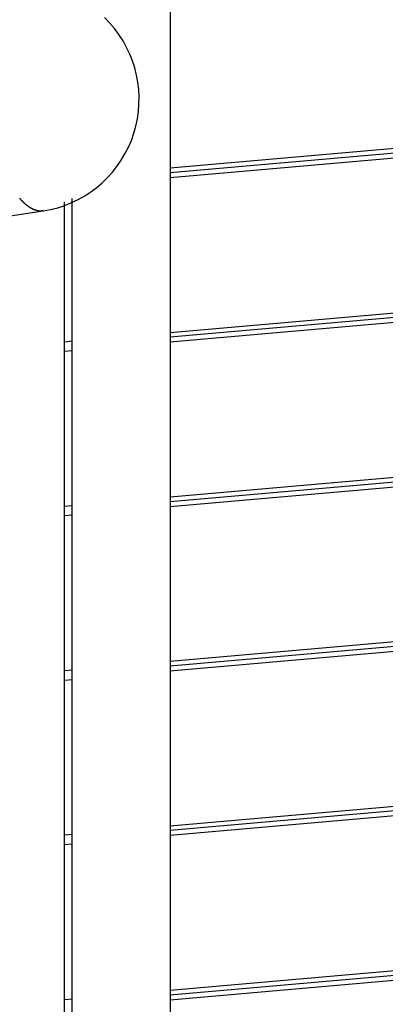
# Model space of a CAD drawing. Extents: x -42.8 to 42.7, y -31.7 to 31.7.
# Drawn here: x 14.2 to 16.4, y 3 to 9 of the extents above; entities that cross this region are included whole.
import ezdxf

# ---------------------------------------------------------------- set-up
doc = ezdxf.new("R2010")
doc.units = 0
doc.layers.get('0').update_dxf_attribs({"linetype": 'CONTINUOUS'})

msp = doc.modelspace()

# ---------------------------------------------------------------- linework, layer by layer
at = {"color": 0}
for points in [[(15.0868, 10.7344), (15.0868, 1.3686)], [(15.0868, 10.7344), (15.0868, 1.3686)], [(15.0868, 10.7344), (15.0868, 1.3686)], [(15.0868, 10.7344), (15.0868, 1.3686)], [(15.0868, 10.7344), (15.0868, 1.3686)], [(15.0868, 10.7344), (15.0868, 1.3686)], [(15.0868, 10.7344), (15.0868, 1.3686)], [(15.0868, 10.7344), (15.0868, 1.3686)], [(15.0868, 10.7344), (15.0868, 1.3686)], [(15.0868, 10.7344), (15.0868, 1.3686)], [(15.0868, 10.7344), (15.0868, 1.3686)], [(15.0868, 10.7344), (15.0868, 1.3686)], [(15.0868, 10.7344), (15.0868, 1.3686)], [(15.0868, 10.7344), (15.0868, 1.3686)], [(15.0868, 10.7344), (15.0868, 1.3686)], [(15.0868, 10.7344), (15.0868, 1.3686)], [(15.0868, 10.7344), (15.0868, 1.3686)], [(15.0868, 10.7344), (15.0868, 1.3686)], [(15.0868, 10.7344), (15.0868, 1.3686)], [(15.0868, 10.7344), (15.0868, 1.3686)], [(15.0868, 10.7344), (15.0868, 1.3686)], [(14.3098, 7.8015), (14.3098, 7.8015), (14.3549, 7.8097), (14.3991, 7.821), (14.4421, 7.835), (14.4841, 7.8519), (14.5245, 7.8713), (14.5636, 7.8932), (14.6011, 7.9175), (14.637, 7.9444), (14.6708, 7.9733), (14.7029, 8.0045), (14.7329, 8.0377), (14.7609, 8.073), (14.7865, 8.1101), (14.8099, 8.1491), (14.8306, 8.1897), (14.849, 8.2321), (14.849, 8.2321), (14.8643, 8.2753), (14.8766, 8.3192), (14.8859, 8.3636), (14.8923, 8.4083), (14.8956, 8.453), (14.8962, 8.4978), (14.8938, 8.5425), (14.8887, 8.587), (14.8805, 8.6308), (14.8695, 8.6742), (14.8557, 8.7168), (14.8393, 8.7586), (14.8199, 8.7993), (14.7979, 8.839), (14.7731, 8.8773), (14.7457, 8.9143), (14.7457, 8.9143), (14.7156, 8.9491), (14.6838, 8.9818)], [(15.0868, 8.0635), (22.5068, 8.7127)], [(15.0868, 8.0635), (22.5068, 8.7127)], [(15.0868, 8.0635), (22.5068, 8.7127)], [(15.0868, 8.0635), (22.5068, 8.7127)], [(15.0868, 8.0635), (22.5068, 8.7127)], [(15.0868, 8.0635), (22.5068, 8.7127)], [(15.0868, 8.0635), (22.5068, 8.7127)], [(15.0868, 8.0635), (22.5068, 8.7127)], [(15.0868, 8.0635), (22.5068, 8.7127)], [(15.0868, 8.0635), (22.5068, 8.7127)], [(15.0868, 8.0635), (22.5068, 8.7127)], [(15.0868, 8.0635), (22.5068, 8.7127)], [(15.0868, 8.0635), (22.5068, 8.7127)], [(15.0868, 8.0635), (22.5068, 8.7127)], [(15.0868, 8.0635), (22.5068, 8.7127)], [(15.0868, 8.0635), (22.5068, 8.7127)], [(15.0868, 8.0635), (22.5068, 8.7127)], [(15.0868, 8.0635), (22.5068, 8.7127)], [(15.0868, 8.0635), (22.5068, 8.7127)], [(15.0868, 8.0635), (22.5068, 8.7127)], [(15.0868, 8.0635), (22.5068, 8.7127)], [(22.5068, 8.6826), (15.0868, 8.0334)], [(22.5068, 8.6826), (15.0868, 8.0334)], [(22.5068, 8.6826), (15.0868, 8.0334)], [(22.5068, 8.6826), (15.0868, 8.0334)], [(22.5068, 8.6826), (15.0868, 8.0334)], [(22.5068, 8.6826), (15.0868, 8.0334)], [(22.5068, 8.6826), (15.0868, 8.0334)], [(22.5068, 8.6826), (15.0868, 8.0334)], [(22.5068, 8.6826), (15.0868, 8.0334)], [(22.5068, 8.6826), (15.0868, 8.0334)], [(22.5068, 8.6826), (15.0868, 8.0334)], [(22.5068, 8.6826), (15.0868, 8.0334)], [(22.5068, 8.6826), (15.0868, 8.0334)], [(22.5068, 8.6826), (15.0868, 8.0334)], [(22.5068, 8.6826), (15.0868, 8.0334)], [(22.5068, 8.6826), (15.0868, 8.0334)], [(22.5068, 8.6826), (15.0868, 8.0334)], [(22.5068, 8.6826), (15.0868, 8.0334)], [(22.5068, 8.6826), (15.0868, 8.0334)], [(22.5068, 8.6826), (15.0868, 8.0334)], [(22.5068, 8.6826), (15.0868, 8.0334)], [(22.5068, 8.6525), (15.0868, 8.0033)], [(22.5068, 8.6525), (15.0868, 8.0033)], [(22.5068, 8.6525), (15.0868, 8.0033)], [(22.5068, 8.6525), (15.0868, 8.0033)], [(22.5068, 8.6525), (15.0868, 8.0033)], [(22.5068, 8.6525), (15.0868, 8.0033)], [(22.5068, 8.6525), (15.0868, 8.0033)], [(22.5068, 8.6525), (15.0868, 8.0033)], [(22.5068, 8.6525), (15.0868, 8.0033)], [(22.5068, 8.6525), (15.0868, 8.0033)], [(22.5068, 8.6525), (15.0868, 8.0033)], [(22.5068, 8.6525), (15.0868, 8.0033)], [(22.5068, 8.6525), (15.0868, 8.0033)], [(22.5068, 8.6525), (15.0868, 8.0033)], [(22.5068, 8.6525), (15.0868, 8.0033)], [(22.5068, 8.6525), (15.0868, 8.0033)], [(22.5068, 8.6525), (15.0868, 8.0033)], [(22.5068, 8.6525), (15.0868, 8.0033)], [(22.5068, 8.6525), (15.0868, 8.0033)], [(22.5068, 8.6525), (15.0868, 8.0033)], [(22.5068, 8.6525), (15.0868, 8.0033)], [(15.0868, 8.0635), (15.0868, 8.0635)], [(15.0868, 8.0334), (15.0868, 8.0334)], [(15.0868, 8.0033), (15.0868, 8.0033)], [(14.2957, 7.8005), (14.2823, 7.8013), (14.2823, 7.8013), (14.2814, 7.8013), (14.2805, 7.8015), (14.2796, 7.8015), (14.2787, 7.8018), (14.2778, 7.8018), (14.2769, 7.8021), (14.276, 7.8021), (14.2751, 7.8024), (14.2742, 7.8024), (14.2733, 7.8027), (14.2724, 7.8029), (14.2716, 7.8032), (14.2707, 7.8033), (14.2698, 7.8036), (14.2689, 7.8039), (14.2683, 7.8042), (14.2683, 7.8042), (14.2671, 7.8043), (14.2662, 7.8046), (14.2653, 7.8049), (14.2644, 7.8052), (14.2635, 7.8055), (14.2626, 7.8058), (14.2617, 7.8061), (14.2608, 7.8064), (14.2599, 7.8067), (14.259, 7.807), (14.2581, 7.8073), (14.2572, 7.8077), (14.2563, 7.808), (14.2554, 7.8083), (14.2545, 7.8086), (14.2537, 7.8092), (14.2537, 7.8092), (14.2525, 7.8095), (14.2516, 7.8098), (14.2507, 7.8101), (14.2498, 7.8107), (14.2487, 7.811), (14.2478, 7.8116), (14.2469, 7.8119), (14.246, 7.8125), (14.2449, 7.8128), (14.244, 7.8134), (14.2431, 7.8137), (14.2422, 7.8143), (14.2413, 7.8146), (14.2404, 7.8152), (14.2395, 7.8158), (14.2386, 7.8164), (14.2386, 7.8164), (14.2374, 7.8167), (14.2365, 7.8173), (14.2354, 7.8179), (14.2345, 7.8185), (14.2333, 7.8191), (14.2324, 7.8197), (14.2315, 7.8203), (14.2306, 7.8209), (14.2294, 7.8215), (14.2285, 7.8221), (14.2276, 7.8227), (14.2267, 7.8233), (14.2256, 7.8239), (14.2247, 7.8245), (14.2238, 7.8251), (14.2229, 7.826), (14.2229, 7.826), (14.2217, 7.8266), (14.2208, 7.8273), (14.2196, 7.8279), (14.2187, 7.8288), (14.2175, 7.8294), (14.2166, 7.8303), (14.2156, 7.8309), (14.2147, 7.8318), (14.2135, 7.8324), (14.2126, 7.8333), (14.2116, 7.8339), (14.2107, 7.8348), (14.2096, 7.8354), (14.2087, 7.8363), (14.2078, 7.8372), (14.2069, 7.8381), (14.2069, 7.8381), (14.2057, 7.8389), (14.2047, 7.8398), (14.2035, 7.8407), (14.2026, 7.8416), (14.2014, 7.8425), (14.2005, 7.8434), (14.1993, 7.8443), (14.1984, 7.8452), (14.1972, 7.8461), (14.1963, 7.847), (14.1953, 7.8479), (14.1944, 7.8489), (14.1932, 7.8498), (14.1923, 7.8507), (14.1914, 7.8516), (14.1905, 7.8528), (14.1905, 7.8528), (14.1893, 7.8537), (14.1882, 7.8549), (14.187, 7.8558), (14.1861, 7.857), (14.1849, 7.8579), (14.184, 7.8591), (14.1828, 7.8601), (14.1819, 7.8613), (14.1807, 7.8622), (14.1798, 7.8634), (14.1786, 7.8645), (14.1777, 7.8657), (14.1765, 7.8666), (14.1756, 7.8678), (14.1747, 7.869), (14.1738, 7.8702), (14.1738, 7.8702), (14.1726, 7.8714), (14.1714, 7.8726), (14.1702, 7.8738), (14.1693, 7.875), (14.1681, 7.8762), (14.1672, 7.8774), (14.166, 7.8786)], [(14.4868, 7.8775), (14.4868, 7.8775)], [(14.4868, 1.3412), (14.4868, 7.8775)], [(14.4868, 1.3412), (14.4868, 7.8775)], [(14.4868, 1.3412), (14.4868, 7.8775)], [(14.4868, 1.3412), (14.4868, 7.8775)], [(14.4868, 1.3412), (14.4868, 7.8775)], [(14.4868, 1.3412), (14.4868, 7.8775)], [(14.4868, 1.3412), (14.4868, 7.8775)], [(14.4868, 1.3412), (14.4868, 7.8775)], [(14.4868, 1.3412), (14.4868, 7.8775)], [(14.4868, 1.3412), (14.4868, 7.8775)], [(14.4868, 1.3412), (14.4868, 7.8775)], [(14.4868, 1.3412), (14.4868, 7.8775)], [(14.4868, 1.3412), (14.4868, 7.8775)], [(14.4868, 1.3412), (14.4868, 7.8775)], [(14.4868, 1.3412), (14.4868, 7.8775)], [(14.4868, 1.3412), (14.4868, 7.8775)], [(14.4868, 1.3412), (14.4868, 7.8775)], [(14.4868, 1.3412), (14.4868, 7.8775)], [(14.4868, 1.3412), (14.4868, 7.8775)], [(14.4868, 1.3412), (14.4868, 7.8775)], [(14.4868, 1.3412), (14.4868, 7.8775)], [(14.4399, 7.8574), (14.4399, 7.8574)], [(14.4399, 2.3959), (14.4399, 7.8574)], [(14.4399, 2.3959), (14.4399, 7.8574)], [(14.4399, 2.3959), (14.4399, 7.8574)], [(14.4399, 2.3959), (14.4399, 7.8574)], [(14.4399, 2.3959), (14.4399, 7.8574)], [(14.4399, 2.3959), (14.4399, 7.8574)], [(14.4399, 2.3959), (14.4399, 7.8574)], [(14.4399, 2.3959), (14.4399, 7.8574)], [(14.4399, 2.3959), (14.4399, 7.8574)], [(14.4399, 2.3959), (14.4399, 7.8574)], [(14.4399, 2.3959), (14.4399, 7.8574)], [(14.4399, 2.3959), (14.4399, 7.8574)], [(14.4399, 2.3959), (14.4399, 7.8574)], [(14.4399, 2.3959), (14.4399, 7.8574)], [(14.4399, 2.3959), (14.4399, 7.8574)], [(14.4399, 2.3959), (14.4399, 7.8574)], [(14.4399, 2.3959), (14.4399, 7.8574)], [(14.4399, 2.3959), (14.4399, 7.8574)], [(14.4399, 2.3959), (14.4399, 7.8574)], [(14.4399, 2.3959), (14.4399, 7.8574)], [(14.4399, 2.3959), (14.4399, 7.8574)], [(-15.5601, 3.2803), (14.3098, 7.8015)], [(-15.5601, 3.2803), (14.3098, 7.8015)], [(-15.5601, 3.2803), (14.3098, 7.8015)], [(-15.5601, 3.2803), (14.3098, 7.8015)], [(-15.5601, 3.2803), (14.3098, 7.8015)], [(-15.5601, 3.2803), (14.3098, 7.8015)], [(-15.5601, 3.2803), (14.3098, 7.8015)], [(-15.5601, 3.2803), (14.3098, 7.8015)], [(-15.5601, 3.2803), (14.3098, 7.8015)], [(-15.5601, 3.2803), (14.3098, 7.8015)], [(-15.5601, 3.2803), (14.3098, 7.8015)], [(-15.5601, 3.2803), (14.3098, 7.8015)], [(-15.5601, 3.2803), (14.3098, 7.8015)], [(-15.5601, 3.2803), (14.3098, 7.8015)], [(-15.5601, 3.2803), (14.3098, 7.8015)], [(-15.5601, 3.2803), (14.3098, 7.8015)], [(-15.5601, 3.2803), (14.3098, 7.8015)], [(-15.5601, 3.2803), (14.3098, 7.8015)], [(-15.5601, 3.2803), (14.3098, 7.8015)], [(-15.5601, 3.2803), (14.3098, 7.8015)], [(-15.5601, 3.2803), (14.3098, 7.8015)], [(14.3098, 7.8015), (14.3093, 7.8015), (14.3093, 7.8015), (14.309, 7.8014), (14.309, 7.8014), (14.309, 7.8014), (14.309, 7.8014), (14.309, 7.8014), (14.309, 7.8014), (14.309, 7.8014), (14.309, 7.8014), (14.3088, 7.8014), (14.3088, 7.8014), (14.3088, 7.8014), (14.3088, 7.8014), (14.3088, 7.8014), (14.3088, 7.8014), (14.3088, 7.8014), (14.3088, 7.8014), (14.3088, 7.8014), (14.3085, 7.8013), (14.3085, 7.8013), (14.3085, 7.8013), (14.3085, 7.8013), (14.3085, 7.8013), (14.3085, 7.8013), (14.3085, 7.8013), (14.3085, 7.8013), (14.3084, 7.8013), (14.3084, 7.8013), (14.3084, 7.8013), (14.3084, 7.8013), (14.3084, 7.8013), (14.3084, 7.8013), (14.3084, 7.8013), (14.3084, 7.8013), (14.3084, 7.8013), (14.3081, 7.8013), (14.3081, 7.8013), (14.3081, 7.8013), (14.3081, 7.8013), (14.3081, 7.8013), (14.3081, 7.8013), (14.3081, 7.8013), (14.3081, 7.8013), (14.3079, 7.8013), (14.3079, 7.8013), (14.3079, 7.8013), (14.3079, 7.8013), (14.3079, 7.8013), (14.3079, 7.8013), (14.3079, 7.8013), (14.3079, 7.8013), (14.3079, 7.8013), (14.3076, 7.8012), (14.3076, 7.8012), (14.3076, 7.8012), (14.3076, 7.8012), (14.3076, 7.8012), (14.3076, 7.8012), (14.3076, 7.8012), (14.3076, 7.8012), (14.3074, 7.8012), (14.3074, 7.8012), (14.3074, 7.8012), (14.3074, 7.8012), (14.3074, 7.8012), (14.3074, 7.8012), (14.3074, 7.8012), (14.3074, 7.8012), (14.3074, 7.8012), (14.3071, 7.8011), (14.3071, 7.8011), (14.3071, 7.8011), (14.3071, 7.8011), (14.3071, 7.8011), (14.3071, 7.8011), (14.3071, 7.8011), (14.3071, 7.8011), (14.3069, 7.8011), (14.3069, 7.8011), (14.3069, 7.8011), (14.3069, 7.8011), (14.3069, 7.8011), (14.3069, 7.8011), (14.3069, 7.8011), (14.3069, 7.8011), (14.3069, 7.8011), (14.3066, 7.8011), (14.3066, 7.8011), (14.3066, 7.8011), (14.3066, 7.8011), (14.3066, 7.8011), (14.3066, 7.8011), (14.3066, 7.8011), (14.3066, 7.8011), (14.3065, 7.8011), (14.3065, 7.8011), (14.3065, 7.8011), (14.3065, 7.8011), (14.3065, 7.8011), (14.3065, 7.8011), (14.3065, 7.8011), (14.3065, 7.8011), (14.3065, 7.8011), (14.3062, 7.801), (14.3062, 7.801), (14.3062, 7.801), (14.3062, 7.801), (14.3062, 7.801), (14.3062, 7.801), (14.3062, 7.801), (14.3062, 7.801), (14.306, 7.801), (14.306, 7.801), (14.306, 7.801), (14.306, 7.801), (14.306, 7.801), (14.306, 7.801), (14.306, 7.801), (14.306, 7.801), (14.306, 7.801), (14.3057, 7.801), (14.3057, 7.801), (14.3057, 7.801), (14.3057, 7.801), (14.3057, 7.801), (14.3057, 7.801), (14.3057, 7.801), (14.3057, 7.801), (14.3055, 7.801), (14.3055, 7.801), (14.3055, 7.801), (14.3055, 7.801), (14.3055, 7.801), (14.3055, 7.801), (14.3055, 7.801), (14.3055, 7.801), (14.3055, 7.801), (14.3052, 7.8009), (14.3052, 7.8009), (14.3052, 7.8009), (14.3052, 7.8009), (14.3052, 7.8009), (14.3052, 7.8009), (14.3052, 7.8009), (14.3052, 7.8009), (14.3051, 7.8009), (14.3051, 7.8009), (14.3051, 7.8009), (14.3051, 7.8009), (14.3051, 7.8009), (14.3051, 7.8009), (14.3051, 7.8009), (14.3051, 7.8009), (14.3051, 7.8009), (14.3048, 7.8009), (14.3048, 7.8009), (14.3048, 7.8009), (14.3048, 7.8009), (14.3048, 7.8009), (14.3048, 7.8009), (14.3048, 7.8009), (14.3048, 7.8009), (14.3046, 7.8009), (14.3046, 7.8009), (14.3046, 7.8009), (14.3046, 7.8009), (14.3046, 7.8009), (14.3046, 7.8009), (14.3046, 7.8009), (14.3046, 7.8009), (14.3046, 7.8009), (14.3043, 7.8008), (14.3043, 7.8008), (14.3043, 7.8008), (14.3043, 7.8008), (14.3043, 7.8008), (14.3043, 7.8008), (14.3043, 7.8008), (14.3043, 7.8008), (14.3041, 7.8008), (14.3041, 7.8008), (14.3041, 7.8008), (14.3041, 7.8008), (14.3041, 7.8008), (14.3041, 7.8008), (14.3041, 7.8008), (14.3041, 7.8008), (14.3041, 7.8008), (14.3038, 7.8008), (14.3038, 7.8008), (14.3038, 7.8008), (14.3038, 7.8008), (14.3038, 7.8008), (14.3038, 7.8008), (14.3038, 7.8008), (14.3038, 7.8008), (14.3036, 7.8008), (14.3036, 7.8008), (14.3036, 7.8008), (14.3036, 7.8008), (14.3036, 7.8008), (14.3036, 7.8008), (14.3036, 7.8008), (14.3036, 7.8008), (14.3036, 7.8008), (14.3033, 7.8008), (14.3033, 7.8008), (14.3033, 7.8008), (14.3033, 7.8008), (14.3033, 7.8008), (14.3033, 7.8008), (14.3033, 7.8008), (14.3033, 7.8008), (14.3032, 7.8008), (14.3032, 7.8008), (14.3032, 7.8008), (14.3032, 7.8008), (14.3032, 7.8008), (14.3032, 7.8008), (14.3032, 7.8008), (14.3032, 7.8008), (14.3032, 7.8008), (14.3029, 7.8007), (14.3029, 7.8007), (14.3029, 7.8007), (14.3029, 7.8007), (14.3029, 7.8007), (14.3029, 7.8007), (14.3029, 7.8007), (14.3029, 7.8007), (14.3027, 7.8007), (14.3027, 7.8007), (14.3027, 7.8007), (14.3027, 7.8007), (14.3027, 7.8007), (14.3027, 7.8007), (14.3027, 7.8007), (14.3027, 7.8007), (14.3027, 7.8007), (14.3024, 7.8007), (14.3024, 7.8007), (14.3024, 7.8007), (14.3024, 7.8007), (14.3024, 7.8007), (14.3024, 7.8007), (14.3024, 7.8007), (14.3024, 7.8007), (14.3022, 7.8007), (14.3022, 7.8007), (14.3022, 7.8007), (14.3022, 7.8007), (14.3022, 7.8007), (14.3022, 7.8007), (14.3022, 7.8007), (14.3022, 7.8007), (14.3022, 7.8007), (14.3019, 7.8007), (14.3019, 7.8007), (14.3019, 7.8007), (14.3019, 7.8007), (14.3019, 7.8007), (14.3019, 7.8007), (14.3019, 7.8007), (14.3019, 7.8007), (14.3018, 7.8007), (14.3018, 7.8007), (14.3018, 7.8007), (14.3018, 7.8007), (14.3018, 7.8007), (14.3018, 7.8007), (14.3018, 7.8007), (14.3018, 7.8007), (14.3018, 7.8007), (14.3015, 7.8006), (14.3015, 7.8006), (14.3015, 7.8006), (14.3015, 7.8006), (14.3015, 7.8006), (14.3015, 7.8006), (14.3015, 7.8006), (14.3015, 7.8006), (14.3013, 7.8006), (14.3013, 7.8006), (14.3013, 7.8006), (14.3013, 7.8006), (14.3013, 7.8006), (14.3013, 7.8006), (14.3013, 7.8006), (14.3013, 7.8006), (14.3013, 7.8006), (14.301, 7.8006), (14.301, 7.8006), (14.301, 7.8006), (14.301, 7.8006), (14.301, 7.8006), (14.301, 7.8006), (14.301, 7.8006), (14.301, 7.8006), (14.3008, 7.8006), (14.3008, 7.8006), (14.3008, 7.8006), (14.3008, 7.8006), (14.3008, 7.8006), (14.3008, 7.8006), (14.3008, 7.8006), (14.3008, 7.8006), (14.3008, 7.8006), (14.3005, 7.8006), (14.3005, 7.8006), (14.3005, 7.8006), (14.3005, 7.8006), (14.3005, 7.8006), (14.3005, 7.8006), (14.3005, 7.8006), (14.3005, 7.8006), (14.3004, 7.8006), (14.3004, 7.8006), (14.3004, 7.8006), (14.3004, 7.8006), (14.3004, 7.8006), (14.3004, 7.8006), (14.3004, 7.8006), (14.3004, 7.8006), (14.3004, 7.8006), (14.3001, 7.8006), (14.3001, 7.8006), (14.3001, 7.8006), (14.3001, 7.8006), (14.3001, 7.8006), (14.3001, 7.8006), (14.3001, 7.8006), (14.3001, 7.8006), (14.2999, 7.8006), (14.2999, 7.8006), (14.2999, 7.8006), (14.2999, 7.8006), (14.2999, 7.8006), (14.2999, 7.8006), (14.2999, 7.8006), (14.2999, 7.8006), (14.2999, 7.8006), (14.2996, 7.8005), (14.2996, 7.8005), (14.2996, 7.8005), (14.2996, 7.8005), (14.2996, 7.8005), (14.2996, 7.8005), (14.2996, 7.8005), (14.2996, 7.8005), (14.2994, 7.8005), (14.2994, 7.8005), (14.2994, 7.8005), (14.2994, 7.8005), (14.2994, 7.8005), (14.2994, 7.8005), (14.2994, 7.8005), (14.2994, 7.8005), (14.2994, 7.8005), (14.2991, 7.8005), (14.2991, 7.8005), (14.2991, 7.8005), (14.2991, 7.8005), (14.2991, 7.8005), (14.2991, 7.8005), (14.2991, 7.8005), (14.2991, 7.8005), (14.2989, 7.8005), (14.2989, 7.8005), (14.2989, 7.8005), (14.2989, 7.8005), (14.2989, 7.8005), (14.2989, 7.8005), (14.2989, 7.8005), (14.2989, 7.8005), (14.2989, 7.8005), (14.2986, 7.8005), (14.2986, 7.8005), (14.2986, 7.8005), (14.2986, 7.8005), (14.2986, 7.8005), (14.2986, 7.8005), (14.2986, 7.8005), (14.2986, 7.8005), (14.2985, 7.8005), (14.2985, 7.8005), (14.2985, 7.8005), (14.2985, 7.8005), (14.2985, 7.8005), (14.2985, 7.8005), (14.2985, 7.8005), (14.2985, 7.8005), (14.2985, 7.8005), (14.2982, 7.8005), (14.2982, 7.8005), (14.2982, 7.8005), (14.2982, 7.8005), (14.2982, 7.8005), (14.2982, 7.8005), (14.2982, 7.8005), (14.2982, 7.8005), (14.2981, 7.8005), (14.2981, 7.8005), (14.2981, 7.8005), (14.2981, 7.8005), (14.2981, 7.8005), (14.2981, 7.8005), (14.2981, 7.8005), (14.2981, 7.8005), (14.2981, 7.8005), (14.2978, 7.8005), (14.2978, 7.8005), (14.2978, 7.8005), (14.2978, 7.8005), (14.2978, 7.8005), (14.2978, 7.8005), (14.2978, 7.8005), (14.2978, 7.8005), (14.2975, 7.8005), (14.2975, 7.8005), (14.2975, 7.8005), (14.2975, 7.8005), (14.2975, 7.8005), (14.2975, 7.8005), (14.2975, 7.8005), (14.2975, 7.8005), (14.2975, 7.8005), (14.2972, 7.8005), (14.2972, 7.8005), (14.2972, 7.8005), (14.2972, 7.8005), (14.297, 7.8005), (14.297, 7.8005), (14.297, 7.8005), (14.297, 7.8005), (14.2967, 7.8005), (14.2967, 7.8005), (14.2967, 7.8005), (14.2967, 7.8005), (14.2967, 7.8005), (14.2967, 7.8005), (14.2967, 7.8005), (14.2967, 7.8005), (14.2967, 7.8005), (14.2964, 7.8005), (14.2964, 7.8005), (14.2964, 7.8005), (14.2964, 7.8005), (14.2961, 7.8005), (14.2961, 7.8005), (14.2961, 7.8005), (14.2961, 7.8005), (14.2958, 7.8005), (14.2958, 7.8005), (14.2958, 7.8005), (14.2958, 7.8005), (14.2957, 7.8005), (14.2957, 7.8005), (14.2957, 7.8005), (14.2957, 7.8005)], [(14.3098, 7.8015), (14.3098, 7.8015)], [(15.0868, 7.0597), (22.5068, 7.7089)], [(15.0868, 7.0597), (22.5068, 7.7089)], [(15.0868, 7.0597), (22.5068, 7.7089)], [(15.0868, 7.0597), (22.5068, 7.7089)], [(15.0868, 7.0597), (22.5068, 7.7089)], [(15.0868, 7.0597), (22.5068, 7.7089)], [(15.0868, 7.0597), (22.5068, 7.7089)], [(15.0868, 7.0597), (22.5068, 7.7089)], [(15.0868, 7.0597), (22.5068, 7.7089)], [(15.0868, 7.0597), (22.5068, 7.7089)], [(15.0868, 7.0597), (22.5068, 7.7089)], [(15.0868, 7.0597), (22.5068, 7.7089)], [(15.0868, 7.0597), (22.5068, 7.7089)], [(15.0868, 7.0597), (22.5068, 7.7089)], [(15.0868, 7.0597), (22.5068, 7.7089)], [(15.0868, 7.0597), (22.5068, 7.7089)], [(15.0868, 7.0597), (22.5068, 7.7089)], [(15.0868, 7.0597), (22.5068, 7.7089)], [(15.0868, 7.0597), (22.5068, 7.7089)], [(15.0868, 7.0597), (22.5068, 7.7089)], [(15.0868, 7.0597), (22.5068, 7.7089)], [(22.5068, 7.6788), (15.0868, 7.0296)], [(22.5068, 7.6788), (15.0868, 7.0296)], [(22.5068, 7.6788), (15.0868, 7.0296)], [(22.5068, 7.6788), (15.0868, 7.0296)], [(22.5068, 7.6788), (15.0868, 7.0296)], [(22.5068, 7.6788), (15.0868, 7.0296)], [(22.5068, 7.6788), (15.0868, 7.0296)], [(22.5068, 7.6788), (15.0868, 7.0296)], [(22.5068, 7.6788), (15.0868, 7.0296)], [(22.5068, 7.6788), (15.0868, 7.0296)], [(22.5068, 7.6788), (15.0868, 7.0296)], [(22.5068, 7.6788), (15.0868, 7.0296)], [(22.5068, 7.6788), (15.0868, 7.0296)], [(22.5068, 7.6788), (15.0868, 7.0296)], [(22.5068, 7.6788), (15.0868, 7.0296)], [(22.5068, 7.6788), (15.0868, 7.0296)], [(22.5068, 7.6788), (15.0868, 7.0296)], [(22.5068, 7.6788), (15.0868, 7.0296)], [(22.5068, 7.6788), (15.0868, 7.0296)], [(22.5068, 7.6788), (15.0868, 7.0296)], [(22.5068, 7.6788), (15.0868, 7.0296)], [(22.5068, 7.6486), (15.0868, 6.9995)], [(22.5068, 7.6486), (15.0868, 6.9995)], [(22.5068, 7.6486), (15.0868, 6.9995)], [(22.5068, 7.6486), (15.0868, 6.9995)], [(22.5068, 7.6486), (15.0868, 6.9995)], [(22.5068, 7.6486), (15.0868, 6.9995)], [(22.5068, 7.6486), (15.0868, 6.9995)], [(22.5068, 7.6486), (15.0868, 6.9995)], [(22.5068, 7.6486), (15.0868, 6.9995)], [(22.5068, 7.6486), (15.0868, 6.9995)], [(22.5068, 7.6486), (15.0868, 6.9995)], [(22.5068, 7.6486), (15.0868, 6.9995)], [(22.5068, 7.6486), (15.0868, 6.9995)], [(22.5068, 7.6486), (15.0868, 6.9995)], [(22.5068, 7.6486), (15.0868, 6.9995)], [(22.5068, 7.6486), (15.0868, 6.9995)], [(22.5068, 7.6486), (15.0868, 6.9995)], [(22.5068, 7.6486), (15.0868, 6.9995)], [(22.5068, 7.6486), (15.0868, 6.9995)], [(22.5068, 7.6486), (15.0868, 6.9995)], [(22.5068, 7.6486), (15.0868, 6.9995)], [(15.0868, 7.0597), (15.0868, 7.0597)], [(14.4399, 7.0031), (14.4868, 7.0072)], [(14.4399, 7.0031), (14.4868, 7.0072)], [(14.4399, 7.0031), (14.4868, 7.0072)], [(14.4399, 7.0031), (14.4868, 7.0072)], [(14.4399, 7.0031), (14.4868, 7.0072)], [(14.4399, 7.0031), (14.4868, 7.0072)], [(14.4399, 7.0031), (14.4868, 7.0072)], [(14.4399, 7.0031), (14.4868, 7.0072)], [(14.4399, 7.0031), (14.4868, 7.0072)], [(14.4399, 7.0031), (14.4868, 7.0072)], [(14.4399, 7.0031), (14.4868, 7.0072)], [(14.4399, 7.0031), (14.4868, 7.0072)], [(14.4399, 7.0031), (14.4868, 7.0072)], [(14.4399, 7.0031), (14.4868, 7.0072)], [(14.4399, 7.0031), (14.4868, 7.0072)], [(14.4399, 7.0031), (14.4868, 7.0072)], [(14.4399, 7.0031), (14.4868, 7.0072)], [(14.4399, 7.0031), (14.4868, 7.0072)], [(14.4399, 7.0031), (14.4868, 7.0072)], [(14.4399, 7.0031), (14.4868, 7.0072)], [(14.4399, 7.0031), (14.4868, 7.0072)], [(14.4399, 7.0031), (14.4399, 7.0031)], [(14.4868, 7.0072), (14.4868, 7.0072)], [(15.0868, 7.0296), (15.0868, 7.0296)], [(15.0868, 6.9995), (15.0868, 6.9995)], [(14.4868, 6.947), (14.4399, 6.9429)], [(14.4868, 6.947), (14.4399, 6.9429)], [(14.4868, 6.947), (14.4399, 6.9429)], [(14.4868, 6.947), (14.4399, 6.9429)], [(14.4868, 6.947), (14.4399, 6.9429)], [(14.4868, 6.947), (14.4399, 6.9429)], [(14.4868, 6.947), (14.4399, 6.9429)], [(14.4868, 6.947), (14.4399, 6.9429)], [(14.4868, 6.947), (14.4399, 6.9429)], [(14.4868, 6.947), (14.4399, 6.9429)], [(14.4868, 6.947), (14.4399, 6.9429)], [(14.4868, 6.947), (14.4399, 6.9429)], [(14.4868, 6.947), (14.4399, 6.9429)], [(14.4868, 6.947), (14.4399, 6.9429)], [(14.4868, 6.947), (14.4399, 6.9429)], [(14.4868, 6.947), (14.4399, 6.9429)], [(14.4868, 6.947), (14.4399, 6.9429)], [(14.4868, 6.947), (14.4399, 6.9429)], [(14.4868, 6.947), (14.4399, 6.9429)], [(14.4868, 6.947), (14.4399, 6.9429)], [(14.4868, 6.947), (14.4399, 6.9429)], [(14.4399, 6.9429), (14.4399, 6.9429)], [(14.4868, 6.947), (14.4868, 6.947)], [(15.0868, 6.0559), (22.5068, 6.7051)], [(15.0868, 6.0559), (22.5068, 6.7051)], [(15.0868, 6.0559), (22.5068, 6.7051)], [(15.0868, 6.0559), (22.5068, 6.7051)], [(15.0868, 6.0559), (22.5068, 6.7051)], [(15.0868, 6.0559), (22.5068, 6.7051)], [(15.0868, 6.0559), (22.5068, 6.7051)], [(15.0868, 6.0559), (22.5068, 6.7051)], [(15.0868, 6.0559), (22.5068, 6.7051)], [(15.0868, 6.0559), (22.5068, 6.7051)], [(15.0868, 6.0559), (22.5068, 6.7051)], [(15.0868, 6.0559), (22.5068, 6.7051)], [(15.0868, 6.0559), (22.5068, 6.7051)], [(15.0868, 6.0559), (22.5068, 6.7051)], [(15.0868, 6.0559), (22.5068, 6.7051)], [(15.0868, 6.0559), (22.5068, 6.7051)], [(15.0868, 6.0559), (22.5068, 6.7051)], [(15.0868, 6.0559), (22.5068, 6.7051)], [(15.0868, 6.0559), (22.5068, 6.7051)], [(15.0868, 6.0559), (22.5068, 6.7051)], [(15.0868, 6.0559), (22.5068, 6.7051)], [(22.5068, 6.6749), (15.0868, 6.0258)], [(22.5068, 6.6749), (15.0868, 6.0258)], [(22.5068, 6.6749), (15.0868, 6.0258)], [(22.5068, 6.6749), (15.0868, 6.0258)], [(22.5068, 6.6749), (15.0868, 6.0258)], [(22.5068, 6.6749), (15.0868, 6.0258)], [(22.5068, 6.6749), (15.0868, 6.0258)], [(22.5068, 6.6749), (15.0868, 6.0258)], [(22.5068, 6.6749), (15.0868, 6.0258)], [(22.5068, 6.6749), (15.0868, 6.0258)], [(22.5068, 6.6749), (15.0868, 6.0258)], [(22.5068, 6.6749), (15.0868, 6.0258)], [(22.5068, 6.6749), (15.0868, 6.0258)], [(22.5068, 6.6749), (15.0868, 6.0258)], [(22.5068, 6.6749), (15.0868, 6.0258)], [(22.5068, 6.6749), (15.0868, 6.0258)], [(22.5068, 6.6749), (15.0868, 6.0258)], [(22.5068, 6.6749), (15.0868, 6.0258)], [(22.5068, 6.6749), (15.0868, 6.0258)], [(22.5068, 6.6749), (15.0868, 6.0258)], [(22.5068, 6.6749), (15.0868, 6.0258)], [(22.5068, 6.6448), (15.0868, 5.9957)], [(22.5068, 6.6448), (15.0868, 5.9957)], [(22.5068, 6.6448), (15.0868, 5.9957)], [(22.5068, 6.6448), (15.0868, 5.9957)], [(22.5068, 6.6448), (15.0868, 5.9957)], [(22.5068, 6.6448), (15.0868, 5.9957)], [(22.5068, 6.6448), (15.0868, 5.9957)], [(22.5068, 6.6448), (15.0868, 5.9957)], [(22.5068, 6.6448), (15.0868, 5.9957)], [(22.5068, 6.6448), (15.0868, 5.9957)], [(22.5068, 6.6448), (15.0868, 5.9957)], [(22.5068, 6.6448), (15.0868, 5.9957)], [(22.5068, 6.6448), (15.0868, 5.9957)], [(22.5068, 6.6448), (15.0868, 5.9957)], [(22.5068, 6.6448), (15.0868, 5.9957)], [(22.5068, 6.6448), (15.0868, 5.9957)], [(22.5068, 6.6448), (15.0868, 5.9957)], [(22.5068, 6.6448), (15.0868, 5.9957)], [(22.5068, 6.6448), (15.0868, 5.9957)], [(22.5068, 6.6448), (15.0868, 5.9957)], [(22.5068, 6.6448), (15.0868, 5.9957)], [(15.0868, 6.0559), (15.0868, 6.0559)], [(15.0868, 6.0258), (15.0868, 6.0258)], [(14.4399, 5.9993), (14.4868, 6.0034)], [(14.4399, 5.9993), (14.4868, 6.0034)], [(14.4399, 5.9993), (14.4868, 6.0034)], [(14.4399, 5.9993), (14.4868, 6.0034)], [(14.4399, 5.9993), (14.4868, 6.0034)], [(14.4399, 5.9993), (14.4868, 6.0034)], [(14.4399, 5.9993), (14.4868, 6.0034)], [(14.4399, 5.9993), (14.4868, 6.0034)], [(14.4399, 5.9993), (14.4868, 6.0034)], [(14.4399, 5.9993), (14.4868, 6.0034)], [(14.4399, 5.9993), (14.4868, 6.0034)], [(14.4399, 5.9993), (14.4868, 6.0034)], [(14.4399, 5.9993), (14.4868, 6.0034)], [(14.4399, 5.9993), (14.4868, 6.0034)], [(14.4399, 5.9993), (14.4868, 6.0034)], [(14.4399, 5.9993), (14.4868, 6.0034)], [(14.4399, 5.9993), (14.4868, 6.0034)], [(14.4399, 5.9993), (14.4868, 6.0034)], [(14.4399, 5.9993), (14.4868, 6.0034)], [(14.4399, 5.9993), (14.4868, 6.0034)], [(14.4399, 5.9993), (14.4868, 6.0034)], [(14.4399, 5.9993), (14.4399, 5.9993)], [(14.4868, 6.0034), (14.4868, 6.0034)], [(15.0868, 5.9957), (15.0868, 5.9957)], [(14.4868, 5.9432), (14.4399, 5.9391)], [(14.4868, 5.9432), (14.4399, 5.9391)], [(14.4868, 5.9432), (14.4399, 5.9391)], [(14.4868, 5.9432), (14.4399, 5.9391)], [(14.4868, 5.9432), (14.4399, 5.9391)], [(14.4868, 5.9432), (14.4399, 5.9391)], [(14.4868, 5.9432), (14.4399, 5.9391)], [(14.4868, 5.9432), (14.4399, 5.9391)], [(14.4868, 5.9432), (14.4399, 5.9391)], [(14.4868, 5.9432), (14.4399, 5.9391)], [(14.4868, 5.9432), (14.4399, 5.9391)], [(14.4868, 5.9432), (14.4399, 5.9391)], [(14.4868, 5.9432), (14.4399, 5.9391)], [(14.4868, 5.9432), (14.4399, 5.9391)], [(14.4868, 5.9432), (14.4399, 5.9391)], [(14.4868, 5.9432), (14.4399, 5.9391)], [(14.4868, 5.9432), (14.4399, 5.9391)], [(14.4868, 5.9432), (14.4399, 5.9391)], [(14.4868, 5.9432), (14.4399, 5.9391)], [(14.4868, 5.9432), (14.4399, 5.9391)], [(14.4868, 5.9432), (14.4399, 5.9391)], [(14.4399, 5.9391), (14.4399, 5.9391)], [(14.4868, 5.9432), (14.4868, 5.9432)], [(15.0868, 5.0521), (22.5068, 5.7012)], [(15.0868, 5.0521), (22.5068, 5.7012)], [(15.0868, 5.0521), (22.5068, 5.7012)], [(15.0868, 5.0521), (22.5068, 5.7012)], [(15.0868, 5.0521), (22.5068, 5.7012)], [(15.0868, 5.0521), (22.5068, 5.7012)], [(15.0868, 5.0521), (22.5068, 5.7012)], [(15.0868, 5.0521), (22.5068, 5.7012)], [(15.0868, 5.0521), (22.5068, 5.7012)], [(15.0868, 5.0521), (22.5068, 5.7012)], [(15.0868, 5.0521), (22.5068, 5.7012)], [(15.0868, 5.0521), (22.5068, 5.7012)], [(15.0868, 5.0521), (22.5068, 5.7012)], [(15.0868, 5.0521), (22.5068, 5.7012)], [(15.0868, 5.0521), (22.5068, 5.7012)], [(15.0868, 5.0521), (22.5068, 5.7012)], [(15.0868, 5.0521), (22.5068, 5.7012)], [(15.0868, 5.0521), (22.5068, 5.7012)], [(15.0868, 5.0521), (22.5068, 5.7012)], [(15.0868, 5.0521), (22.5068, 5.7012)], [(15.0868, 5.0521), (22.5068, 5.7012)], [(22.5068, 5.6711), (15.0868, 5.022)], [(22.5068, 5.6711), (15.0868, 5.022)], [(22.5068, 5.6711), (15.0868, 5.022)], [(22.5068, 5.6711), (15.0868, 5.022)], [(22.5068, 5.6711), (15.0868, 5.022)], [(22.5068, 5.6711), (15.0868, 5.022)], [(22.5068, 5.6711), (15.0868, 5.022)], [(22.5068, 5.6711), (15.0868, 5.022)], [(22.5068, 5.6711), (15.0868, 5.022)], [(22.5068, 5.6711), (15.0868, 5.022)], [(22.5068, 5.6711), (15.0868, 5.022)], [(22.5068, 5.6711), (15.0868, 5.022)], [(22.5068, 5.6711), (15.0868, 5.022)], [(22.5068, 5.6711), (15.0868, 5.022)], [(22.5068, 5.6711), (15.0868, 5.022)], [(22.5068, 5.6711), (15.0868, 5.022)], [(22.5068, 5.6711), (15.0868, 5.022)], [(22.5068, 5.6711), (15.0868, 5.022)], [(22.5068, 5.6711), (15.0868, 5.022)], [(22.5068, 5.6711), (15.0868, 5.022)], [(22.5068, 5.6711), (15.0868, 5.022)], [(22.5068, 5.641), (15.0868, 4.9918)], [(22.5068, 5.641), (15.0868, 4.9918)], [(22.5068, 5.641), (15.0868, 4.9918)], [(22.5068, 5.641), (15.0868, 4.9918)], [(22.5068, 5.641), (15.0868, 4.9918)], [(22.5068, 5.641), (15.0868, 4.9918)], [(22.5068, 5.641), (15.0868, 4.9918)], [(22.5068, 5.641), (15.0868, 4.9918)], [(22.5068, 5.641), (15.0868, 4.9918)], [(22.5068, 5.641), (15.0868, 4.9918)], [(22.5068, 5.641), (15.0868, 4.9918)], [(22.5068, 5.641), (15.0868, 4.9918)], [(22.5068, 5.641), (15.0868, 4.9918)], [(22.5068, 5.641), (15.0868, 4.9918)], [(22.5068, 5.641), (15.0868, 4.9918)], [(22.5068, 5.641), (15.0868, 4.9918)], [(22.5068, 5.641), (15.0868, 4.9918)], [(22.5068, 5.641), (15.0868, 4.9918)], [(22.5068, 5.641), (15.0868, 4.9918)], [(22.5068, 5.641), (15.0868, 4.9918)], [(22.5068, 5.641), (15.0868, 4.9918)], [(15.0868, 5.0521), (15.0868, 5.0521)], [(14.4399, 4.9955), (14.4868, 4.9996)], [(14.4399, 4.9955), (14.4868, 4.9996)], [(14.4399, 4.9955), (14.4868, 4.9996)], [(14.4399, 4.9955), (14.4868, 4.9996)], [(14.4399, 4.9955), (14.4868, 4.9996)], [(14.4399, 4.9955), (14.4868, 4.9996)], [(14.4399, 4.9955), (14.4868, 4.9996)], [(14.4399, 4.9955), (14.4868, 4.9996)], [(14.4399, 4.9955), (14.4868, 4.9996)], [(14.4399, 4.9955), (14.4868, 4.9996)], [(14.4399, 4.9955), (14.4868, 4.9996)], [(14.4399, 4.9955), (14.4868, 4.9996)], [(14.4399, 4.9955), (14.4868, 4.9996)], [(14.4399, 4.9955), (14.4868, 4.9996)], [(14.4399, 4.9955), (14.4868, 4.9996)], [(14.4399, 4.9955), (14.4868, 4.9996)], [(14.4399, 4.9955), (14.4868, 4.9996)], [(14.4399, 4.9955), (14.4868, 4.9996)], [(14.4399, 4.9955), (14.4868, 4.9996)], [(14.4399, 4.9955), (14.4868, 4.9996)], [(14.4399, 4.9955), (14.4868, 4.9996)], [(14.4399, 4.9955), (14.4399, 4.9955)], [(14.4868, 4.9996), (14.4868, 4.9996)], [(15.0868, 5.022), (15.0868, 5.022)], [(15.0868, 4.9918), (15.0868, 4.9918)], [(14.4868, 4.9393), (14.4399, 4.9352)], [(14.4868, 4.9393), (14.4399, 4.9352)], [(14.4868, 4.9393), (14.4399, 4.9352)], [(14.4868, 4.9393), (14.4399, 4.9352)], [(14.4868, 4.9393), (14.4399, 4.9352)], [(14.4868, 4.9393), (14.4399, 4.9352)], [(14.4868, 4.9393), (14.4399, 4.9352)], [(14.4868, 4.9393), (14.4399, 4.9352)], [(14.4868, 4.9393), (14.4399, 4.9352)], [(14.4868, 4.9393), (14.4399, 4.9352)], [(14.4868, 4.9393), (14.4399, 4.9352)], [(14.4868, 4.9393), (14.4399, 4.9352)], [(14.4868, 4.9393), (14.4399, 4.9352)], [(14.4868, 4.9393), (14.4399, 4.9352)], [(14.4868, 4.9393), (14.4399, 4.9352)], [(14.4868, 4.9393), (14.4399, 4.9352)], [(14.4868, 4.9393), (14.4399, 4.9352)], [(14.4868, 4.9393), (14.4399, 4.9352)], [(14.4868, 4.9393), (14.4399, 4.9352)], [(14.4868, 4.9393), (14.4399, 4.9352)], [(14.4868, 4.9393), (14.4399, 4.9352)], [(14.4399, 4.9352), (14.4399, 4.9352)], [(14.4868, 4.9393), (14.4868, 4.9393)], [(15.0868, 4.0482), (22.5068, 4.6974)], [(15.0868, 4.0482), (22.5068, 4.6974)], [(15.0868, 4.0482), (22.5068, 4.6974)], [(15.0868, 4.0482), (22.5068, 4.6974)], [(15.0868, 4.0482), (22.5068, 4.6974)], [(15.0868, 4.0482), (22.5068, 4.6974)], [(15.0868, 4.0482), (22.5068, 4.6974)], [(15.0868, 4.0482), (22.5068, 4.6974)], [(15.0868, 4.0482), (22.5068, 4.6974)], [(15.0868, 4.0482), (22.5068, 4.6974)], [(15.0868, 4.0482), (22.5068, 4.6974)], [(15.0868, 4.0482), (22.5068, 4.6974)], [(15.0868, 4.0482), (22.5068, 4.6974)], [(15.0868, 4.0482), (22.5068, 4.6974)], [(15.0868, 4.0482), (22.5068, 4.6974)], [(15.0868, 4.0482), (22.5068, 4.6974)], [(15.0868, 4.0482), (22.5068, 4.6974)], [(15.0868, 4.0482), (22.5068, 4.6974)], [(15.0868, 4.0482), (22.5068, 4.6974)], [(15.0868, 4.0482), (22.5068, 4.6974)], [(15.0868, 4.0482), (22.5068, 4.6974)], [(22.5068, 4.6673), (15.0868, 4.0181)], [(22.5068, 4.6673), (15.0868, 4.0181)], [(22.5068, 4.6673), (15.0868, 4.0181)], [(22.5068, 4.6673), (15.0868, 4.0181)], [(22.5068, 4.6673), (15.0868, 4.0181)], [(22.5068, 4.6673), (15.0868, 4.0181)], [(22.5068, 4.6673), (15.0868, 4.0181)], [(22.5068, 4.6673), (15.0868, 4.0181)], [(22.5068, 4.6673), (15.0868, 4.0181)], [(22.5068, 4.6673), (15.0868, 4.0181)], [(22.5068, 4.6673), (15.0868, 4.0181)], [(22.5068, 4.6673), (15.0868, 4.0181)], [(22.5068, 4.6673), (15.0868, 4.0181)], [(22.5068, 4.6673), (15.0868, 4.0181)], [(22.5068, 4.6673), (15.0868, 4.0181)], [(22.5068, 4.6673), (15.0868, 4.0181)], [(22.5068, 4.6673), (15.0868, 4.0181)], [(22.5068, 4.6673), (15.0868, 4.0181)], [(22.5068, 4.6673), (15.0868, 4.0181)], [(22.5068, 4.6673), (15.0868, 4.0181)], [(22.5068, 4.6673), (15.0868, 4.0181)], [(22.5068, 4.6372), (15.0868, 3.988)], [(22.5068, 4.6372), (15.0868, 3.988)], [(22.5068, 4.6372), (15.0868, 3.988)], [(22.5068, 4.6372), (15.0868, 3.988)], [(22.5068, 4.6372), (15.0868, 3.988)], [(22.5068, 4.6372), (15.0868, 3.988)], [(22.5068, 4.6372), (15.0868, 3.988)], [(22.5068, 4.6372), (15.0868, 3.988)], [(22.5068, 4.6372), (15.0868, 3.988)], [(22.5068, 4.6372), (15.0868, 3.988)], [(22.5068, 4.6372), (15.0868, 3.988)], [(22.5068, 4.6372), (15.0868, 3.988)], [(22.5068, 4.6372), (15.0868, 3.988)], [(22.5068, 4.6372), (15.0868, 3.988)], [(22.5068, 4.6372), (15.0868, 3.988)], [(22.5068, 4.6372), (15.0868, 3.988)], [(22.5068, 4.6372), (15.0868, 3.988)], [(22.5068, 4.6372), (15.0868, 3.988)], [(22.5068, 4.6372), (15.0868, 3.988)], [(22.5068, 4.6372), (15.0868, 3.988)], [(22.5068, 4.6372), (15.0868, 3.988)], [(15.0868, 4.0482), (15.0868, 4.0482)], [(14.4399, 3.9917), (14.4868, 3.9958)], [(14.4399, 3.9917), (14.4868, 3.9958)], [(14.4399, 3.9917), (14.4868, 3.9958)], [(14.4399, 3.9917), (14.4868, 3.9958)], [(14.4399, 3.9917), (14.4868, 3.9958)], [(14.4399, 3.9917), (14.4868, 3.9958)], [(14.4399, 3.9917), (14.4868, 3.9958)], [(14.4399, 3.9917), (14.4868, 3.9958)], [(14.4399, 3.9917), (14.4868, 3.9958)], [(14.4399, 3.9917), (14.4868, 3.9958)], [(14.4399, 3.9917), (14.4868, 3.9958)], [(14.4399, 3.9917), (14.4868, 3.9958)], [(14.4399, 3.9917), (14.4868, 3.9958)], [(14.4399, 3.9917), (14.4868, 3.9958)], [(14.4399, 3.9917), (14.4868, 3.9958)], [(14.4399, 3.9917), (14.4868, 3.9958)], [(14.4399, 3.9917), (14.4868, 3.9958)], [(14.4399, 3.9917), (14.4868, 3.9958)], [(14.4399, 3.9917), (14.4868, 3.9958)], [(14.4399, 3.9917), (14.4868, 3.9958)], [(14.4399, 3.9917), (14.4868, 3.9958)], [(14.4399, 3.9917), (14.4399, 3.9917)], [(14.4868, 3.9958), (14.4868, 3.9958)], [(15.0868, 4.0181), (15.0868, 4.0181)], [(15.0868, 3.988), (15.0868, 3.988)], [(14.4868, 3.9355), (14.4399, 3.9314)], [(14.4868, 3.9355), (14.4399, 3.9314)], [(14.4868, 3.9355), (14.4399, 3.9314)], [(14.4868, 3.9355), (14.4399, 3.9314)], [(14.4868, 3.9355), (14.4399, 3.9314)], [(14.4868, 3.9355), (14.4399, 3.9314)], [(14.4868, 3.9355), (14.4399, 3.9314)], [(14.4868, 3.9355), (14.4399, 3.9314)], [(14.4868, 3.9355), (14.4399, 3.9314)], [(14.4868, 3.9355), (14.4399, 3.9314)], [(14.4868, 3.9355), (14.4399, 3.9314)], [(14.4868, 3.9355), (14.4399, 3.9314)], [(14.4868, 3.9355), (14.4399, 3.9314)], [(14.4868, 3.9355), (14.4399, 3.9314)], [(14.4868, 3.9355), (14.4399, 3.9314)], [(14.4868, 3.9355), (14.4399, 3.9314)], [(14.4868, 3.9355), (14.4399, 3.9314)], [(14.4868, 3.9355), (14.4399, 3.9314)], [(14.4868, 3.9355), (14.4399, 3.9314)], [(14.4868, 3.9355), (14.4399, 3.9314)], [(14.4868, 3.9355), (14.4399, 3.9314)], [(14.4399, 3.9314), (14.4399, 3.9314)], [(14.4868, 3.9355), (14.4868, 3.9355)], [(15.0868, 3.0444), (22.5068, 3.6936)], [(15.0868, 3.0444), (22.5068, 3.6936)], [(15.0868, 3.0444), (22.5068, 3.6936)], [(15.0868, 3.0444), (22.5068, 3.6936)], [(15.0868, 3.0444), (22.5068, 3.6936)], [(15.0868, 3.0444), (22.5068, 3.6936)], [(15.0868, 3.0444), (22.5068, 3.6936)], [(15.0868, 3.0444), (22.5068, 3.6936)], [(15.0868, 3.0444), (22.5068, 3.6936)], [(15.0868, 3.0444), (22.5068, 3.6936)], [(15.0868, 3.0444), (22.5068, 3.6936)], [(15.0868, 3.0444), (22.5068, 3.6936)], [(15.0868, 3.0444), (22.5068, 3.6936)], [(15.0868, 3.0444), (22.5068, 3.6936)], [(15.0868, 3.0444), (22.5068, 3.6936)], [(15.0868, 3.0444), (22.5068, 3.6936)], [(15.0868, 3.0444), (22.5068, 3.6936)], [(15.0868, 3.0444), (22.5068, 3.6936)], [(15.0868, 3.0444), (22.5068, 3.6936)], [(15.0868, 3.0444), (22.5068, 3.6936)], [(15.0868, 3.0444), (22.5068, 3.6936)], [(22.5068, 3.6635), (15.0868, 3.0143)], [(22.5068, 3.6635), (15.0868, 3.0143)], [(22.5068, 3.6635), (15.0868, 3.0143)], [(22.5068, 3.6635), (15.0868, 3.0143)], [(22.5068, 3.6635), (15.0868, 3.0143)], [(22.5068, 3.6635), (15.0868, 3.0143)], [(22.5068, 3.6635), (15.0868, 3.0143)], [(22.5068, 3.6635), (15.0868, 3.0143)], [(22.5068, 3.6635), (15.0868, 3.0143)], [(22.5068, 3.6635), (15.0868, 3.0143)], [(22.5068, 3.6635), (15.0868, 3.0143)], [(22.5068, 3.6635), (15.0868, 3.0143)], [(22.5068, 3.6635), (15.0868, 3.0143)], [(22.5068, 3.6635), (15.0868, 3.0143)], [(22.5068, 3.6635), (15.0868, 3.0143)], [(22.5068, 3.6635), (15.0868, 3.0143)], [(22.5068, 3.6635), (15.0868, 3.0143)], [(22.5068, 3.6635), (15.0868, 3.0143)], [(22.5068, 3.6635), (15.0868, 3.0143)], [(22.5068, 3.6635), (15.0868, 3.0143)], [(22.5068, 3.6635), (15.0868, 3.0143)], [(22.5068, 3.6334), (15.0868, 2.9842)], [(22.5068, 3.6334), (15.0868, 2.9842)], [(22.5068, 3.6334), (15.0868, 2.9842)], [(22.5068, 3.6334), (15.0868, 2.9842)], [(22.5068, 3.6334), (15.0868, 2.9842)], [(22.5068, 3.6334), (15.0868, 2.9842)], [(22.5068, 3.6334), (15.0868, 2.9842)], [(22.5068, 3.6334), (15.0868, 2.9842)], [(22.5068, 3.6334), (15.0868, 2.9842)], [(22.5068, 3.6334), (15.0868, 2.9842)], [(22.5068, 3.6334), (15.0868, 2.9842)], [(22.5068, 3.6334), (15.0868, 2.9842)], [(22.5068, 3.6334), (15.0868, 2.9842)], [(22.5068, 3.6334), (15.0868, 2.9842)], [(22.5068, 3.6334), (15.0868, 2.9842)], [(22.5068, 3.6334), (15.0868, 2.9842)], [(22.5068, 3.6334), (15.0868, 2.9842)], [(22.5068, 3.6334), (15.0868, 2.9842)], [(22.5068, 3.6334), (15.0868, 2.9842)], [(22.5068, 3.6334), (15.0868, 2.9842)], [(22.5068, 3.6334), (15.0868, 2.9842)], [(15.0868, 3.0444), (15.0868, 3.0444)], [(15.0868, 3.0143), (15.0868, 3.0143)], [(14.4399, 2.9878), (14.4868, 2.9919)], [(14.4399, 2.9878), (14.4868, 2.9919)], [(14.4399, 2.9878), (14.4868, 2.9919)], [(14.4399, 2.9878), (14.4868, 2.9919)], [(14.4399, 2.9878), (14.4868, 2.9919)], [(14.4399, 2.9878), (14.4868, 2.9919)], [(14.4399, 2.9878), (14.4868, 2.9919)], [(14.4399, 2.9878), (14.4868, 2.9919)], [(14.4399, 2.9878), (14.4868, 2.9919)], [(14.4399, 2.9878), (14.4868, 2.9919)], [(14.4399, 2.9878), (14.4868, 2.9919)], [(14.4399, 2.9878), (14.4868, 2.9919)], [(14.4399, 2.9878), (14.4868, 2.9919)], [(14.4399, 2.9878), (14.4868, 2.9919)], [(14.4399, 2.9878), (14.4868, 2.9919)], [(14.4399, 2.9878), (14.4868, 2.9919)], [(14.4399, 2.9878), (14.4868, 2.9919)], [(14.4399, 2.9878), (14.4868, 2.9919)], [(14.4399, 2.9878), (14.4868, 2.9919)], [(14.4399, 2.9878), (14.4868, 2.9919)], [(14.4399, 2.9878), (14.4868, 2.9919)], [(14.4399, 2.9878), (14.4399, 2.9878)], [(14.4868, 2.9919), (14.4868, 2.9919)], [(15.0868, 2.9842), (15.0868, 2.9842)]]:
    msp.add_lwpolyline(points, dxfattribs=at)

doc.saveas('drawing.dxf')
